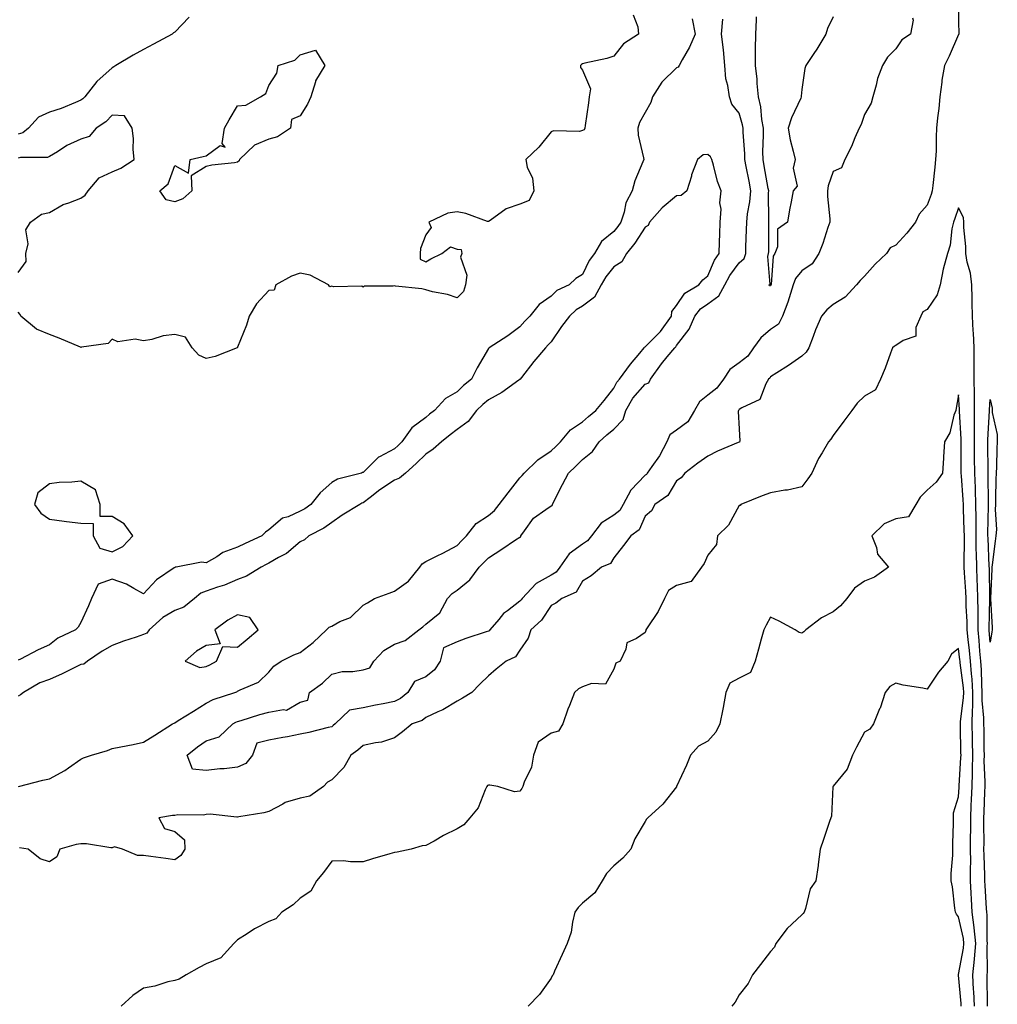
# Model space of a CAD drawing. Units: inches. Extents: x 894563 to 897203, y 7287338 to 7289978.
# Drawn here: x 894729 to 895040, y 7288232 to 7288547 of the extents above; entities that cross this region are included whole.
import ezdxf

# ---------------------------------------------------------------- set-up
doc = ezdxf.new("R2010")
doc.units = ezdxf.units.IN
doc.header["$MEASUREMENT"] = 0
doc.layers.add('Contour_89457287', color=7, linetype='Continuous', true_color=0x4451ee)

msp = doc.modelspace()

# ---------------------------------------------------------------- linework, layer by layer
at = {"layer": 'Contour_89457287'}
for points in [[(895028, 7288551.87, 3311), (895028.05, 7288545.99, 3311), (895028.08, 7288541.95, 3311), (895028.08, 7288541.92, 3311), (895028.08, 7288541.89, 3311), (895028.05, 7288541.84, 3311), (895025.04, 7288534.93, 3311), (895023.48, 7288531.92, 3311), (895022.73, 7288527.23, 3311), (895022.7, 7288526.57, 3311), (895022.08, 7288521.92, 3311), (895021.75, 7288518.22, 3311), (895021.35, 7288515.22, 3311), (895021.03, 7288511.92, 3311), (895020.82, 7288509.16, 3311), (895020.82, 7288504.69, 3311), (895020.63, 7288501.92, 3311), (895020.43, 7288499.54, 3311), (895019.8, 7288493.68, 3311), (895019.65, 7288491.92, 3311), (895019.23, 7288490.74, 3311), (895018.05, 7288487.4, 3311), (895015.49, 7288484.48, 3311), (895014.28, 7288481.92, 3311), (895011.56, 7288478.41, 3311), (895008.05, 7288474.62, 3311), (895006.23, 7288473.74, 3311), (895005.02, 7288471.92, 3311), (895001.37, 7288468.6, 3311), (894998.05, 7288464.68, 3311), (894996.64, 7288463.33, 3311), (894995.41, 7288461.92, 3311), (894991.88, 7288458.08, 3311), (894988.05, 7288455.73, 3311), (894986.01, 7288453.95, 3311), (894984.28, 7288451.92, 3311), (894982.37, 7288447.59, 3311), (894981.66, 7288445.52, 3311), (894980.26, 7288441.92, 3311), (894979.44, 7288440.53, 3311), (894978.05, 7288439.16, 3311), (894973.75, 7288436.22, 3311), (894970.02, 7288433.89, 3311), (894968.05, 7288432.64, 3311), (894967.79, 7288432.17, 3311), (894967.43, 7288431.92, 3311), (894966.49, 7288430.36, 3311), (894964.6, 7288425.37, 3311), (894958.89, 7288422.76, 3311), (894958.05, 7288422.2, 3311), (894957.94, 7288422.03, 3311), (894957.78, 7288421.92, 3311), (894957.71, 7288421.58, 3311), (894958.05, 7288416.06, 3311), (894958.27, 7288412.14, 3311), (894958.19, 7288411.92, 3311), (894958.15, 7288411.82, 3311), (894958.05, 7288411.75, 3311), (894957.75, 7288411.63, 3311), (894951.11, 7288408.86, 3311), (894948.05, 7288407.3, 3311), (894944.89, 7288405.08, 3311), (894940.69, 7288401.92, 3311), (894939.56, 7288400.41, 3311), (894938.05, 7288399.44, 3311), (894935.24, 7288394.72, 3311), (894931.11, 7288391.92, 3311), (894930.04, 7288389.93, 3311), (894928.05, 7288388.15, 3311), (894926.18, 7288383.79, 3311), (894923.5, 7288381.92, 3311), (894921.11, 7288378.86, 3311), (894918.05, 7288374.89, 3311), (894916.94, 7288373.03, 3311), (894914.11, 7288371.92, 3311), (894910.77, 7288369.2, 3311), (894908.05, 7288367.5, 3311), (894906.07, 7288363.9, 3311), (894901.49, 7288361.92, 3311), (894899.51, 7288360.46, 3311), (894898.05, 7288359.68, 3311), (894894.94, 7288355.03, 3311), (894891.62, 7288351.92, 3311), (894890.68, 7288349.29, 3311), (894888.05, 7288345.4, 3311), (894886.69, 7288343.28, 3311), (894883.74, 7288341.92, 3311), (894880.57, 7288339.4, 3311), (894878.05, 7288337.27, 3311), (894875.36, 7288334.61, 3311), (894872.72, 7288331.92, 3311), (894869.83, 7288330.13, 3311), (894868.05, 7288329.13, 3311), (894863.5, 7288326.46, 3311), (894861.9, 7288325.78, 3311), (894858.05, 7288323.92, 3311), (894856.92, 7288323.04, 3311), (894853.77, 7288321.92, 3311), (894850.61, 7288319.36, 3311), (894848.05, 7288317.49, 3311), (894843.9, 7288316.07, 3311), (894842.05, 7288315.91, 3311), (894838.05, 7288315, 3311), (894836.43, 7288313.54, 3311), (894834.18, 7288311.92, 3311), (894831.95, 7288308.02, 3311), (894828.05, 7288304.11, 3311), (894826.68, 7288303.3, 3311), (894825.43, 7288301.92, 3311), (894821.07, 7288298.89, 3311), (894818.05, 7288298.24, 3311), (894813.17, 7288296.8, 3311), (894812.43, 7288296.3, 3311), (894808.05, 7288293.95, 3311), (894806.43, 7288293.54, 3311), (894798.4, 7288292.27, 3311), (894798.05, 7288292.19, 3311), (894797.81, 7288292.16, 3311), (894789.28, 7288293.15, 3311), (894788.05, 7288293.04, 3311), (894787.21, 7288292.76, 3311), (894779.02, 7288292.89, 3311), (894778.05, 7288292.7, 3311), (894777.3, 7288292.67, 3311), (894772.89, 7288291.92, 3311), (894774.72, 7288288.59, 3311), (894778.05, 7288287.55, 3311), (894781.1, 7288284.97, 3311), (894781.24, 7288281.92, 3311), (894779.98, 7288280, 3311), (894778.05, 7288278.59, 3311), (894775.15, 7288279.02, 3311), (894770.34, 7288279.63, 3311), (894768.05, 7288279.96, 3311), (894766.07, 7288279.95, 3311), (894761.31, 7288281.92, 3311), (894758.81, 7288282.68, 3311), (894758.05, 7288282.43, 3311), (894757.57, 7288282.4, 3311), (894749.84, 7288283.71, 3311), (894748.05, 7288283.64, 3311), (894746.52, 7288283.45, 3311), (894741.34, 7288281.92, 3311), (894740.42, 7288279.55, 3311), (894738.05, 7288277.92, 3311), (894735.05, 7288278.92, 3311), (894731.22, 7288281.92, 3311), (894728.49, 7288282.36, 3311)], [(894782.61, 7288547.36, 3308), (894778.05, 7288542.51, 3308), (894777.61, 7288542.36, 3308), (894777.19, 7288541.92, 3308), (894771.23, 7288538.75, 3308), (894768.05, 7288537.04, 3308), (894764.75, 7288535.22, 3308), (894759.22, 7288531.92, 3308), (894758.51, 7288531.46, 3308), (894758.05, 7288531.23, 3308), (894753.15, 7288526.82, 3308), (894749.31, 7288521.92, 3308), (894748.69, 7288521.28, 3308), (894748.05, 7288520.82, 3308), (894746.28, 7288520.14, 3308), (894741.74, 7288518.23, 3308), (894738.05, 7288517.04, 3308), (894734.52, 7288515.45, 3308), (894731.38, 7288511.92, 3308), (894729.55, 7288510.43, 3308), (894728.05, 7288510, 3308)], [(894942.99, 7288546.86, 3310), (894944.01, 7288541.92, 3310), (894942.18, 7288537.79, 3310), (894939.88, 7288533.75, 3310), (894938.91, 7288531.92, 3310), (894938.61, 7288531.36, 3310), (894938.05, 7288531.21, 3310), (894933.37, 7288526.6, 3310), (894930.34, 7288521.92, 3310), (894929.87, 7288520.1, 3310), (894928.05, 7288516.97, 3310), (894926.19, 7288513.79, 3310), (894925.71, 7288511.92, 3310), (894925.84, 7288509.71, 3310), (894927.55, 7288502.42, 3310), (894927.59, 7288501.92, 3310), (894927.34, 7288501.21, 3310), (894924.8, 7288495.17, 3310), (894923.86, 7288491.92, 3310), (894921.85, 7288488.12, 3310), (894921.33, 7288485.19, 3310), (894920.24, 7288481.92, 3310), (894919.35, 7288480.62, 3310), (894918.05, 7288479.02, 3310), (894914.14, 7288475.83, 3310), (894911.85, 7288471.92, 3310), (894910.21, 7288469.76, 3310), (894908.05, 7288465.22, 3310), (894905.96, 7288464.01, 3310), (894903.78, 7288461.92, 3310), (894899.84, 7288460.12, 3310), (894898.05, 7288458.34, 3310), (894894.28, 7288455.69, 3310), (894891.21, 7288451.92, 3310), (894889.62, 7288450.35, 3310), (894888.05, 7288448.59, 3310), (894884.24, 7288445.73, 3310), (894878.31, 7288441.92, 3310), (894878.17, 7288441.8, 3310), (894878.05, 7288441.64, 3310), (894874.51, 7288435.46, 3310), (894872.68, 7288431.92, 3310), (894870.13, 7288429.84, 3310), (894868.05, 7288427.86, 3310), (894864.31, 7288425.66, 3310), (894860.89, 7288421.92, 3310), (894859.3, 7288420.67, 3310), (894858.05, 7288419.7, 3310), (894853.61, 7288416.36, 3310), (894850.47, 7288411.92, 3310), (894849.26, 7288410.71, 3310), (894848.05, 7288409.63, 3310), (894843.26, 7288407.13, 3310), (894842.95, 7288407.02, 3310), (894838.05, 7288402.13, 3310), (894837.9, 7288402.08, 3310), (894837.55, 7288401.92, 3310), (894829.94, 7288400.03, 3310), (894828.05, 7288398.95, 3310), (894824.33, 7288395.64, 3310), (894821.35, 7288391.92, 3310), (894819.45, 7288390.52, 3310), (894818.05, 7288389.73, 3310), (894814.14, 7288388.01, 3310), (894812.41, 7288387.55, 3310), (894808.05, 7288383.8, 3310), (894806.9, 7288383.07, 3310), (894805.74, 7288381.92, 3310), (894800.48, 7288379.49, 3310), (894798.05, 7288378.27, 3310), (894793.38, 7288376.59, 3310), (894791.37, 7288375.23, 3310), (894788.05, 7288373.33, 3310), (894786.49, 7288373.48, 3310), (894778.41, 7288371.92, 3310), (894778.08, 7288371.89, 3310), (894778.05, 7288371.86, 3310), (894777.83, 7288371.71, 3310), (894772.15, 7288367.82, 3310), (894768.05, 7288363.41, 3310), (894764.91, 7288365.06, 3310), (894762.61, 7288366.48, 3310), (894758.05, 7288368.08, 3310), (894753.52, 7288366.45, 3310), (894751.41, 7288361.92, 3310), (894750.44, 7288359.53, 3310), (894748.05, 7288354.3, 3310), (894747.2, 7288352.77, 3310), (894746.33, 7288351.92, 3310), (894740.68, 7288349.29, 3310), (894738.05, 7288347.11, 3310), (894734.42, 7288345.54, 3310), (894728.74, 7288342.61, 3310), (894728.05, 7288342.27, 3310)], [(895013.28, 7288547.15, 3310), (895013.55, 7288546.41, 3310), (895012.69, 7288541.92, 3310), (895009.88, 7288540.09, 3310), (895008.05, 7288537.29, 3310), (895005.36, 7288534.61, 3310), (895003.78, 7288531.92, 3310), (895002.21, 7288527.76, 3310), (895001.77, 7288525.64, 3310), (895000.67, 7288521.92, 3310), (895000.11, 7288519.86, 3310), (894998.05, 7288516.25, 3310), (894996.91, 7288513.06, 3310), (894996.33, 7288511.92, 3310), (894994.94, 7288508.81, 3310), (894993.84, 7288506.14, 3310), (894991.73, 7288501.92, 3310), (894990.71, 7288499.25, 3310), (894988.05, 7288498.14, 3310), (894986.38, 7288493.58, 3310), (894986.19, 7288491.92, 3310), (894986.25, 7288490.11, 3310), (894986.91, 7288483.05, 3310), (894986.95, 7288481.92, 3310), (894986.34, 7288480.21, 3310), (894984.77, 7288475.2, 3310), (894983.4, 7288471.92, 3310), (894981.29, 7288468.69, 3310), (894978.05, 7288466.41, 3310), (894975.96, 7288464.01, 3310), (894975.25, 7288461.92, 3310), (894973.93, 7288457.8, 3310), (894973.57, 7288456.39, 3310), (894971.81, 7288451.92, 3310), (894970.53, 7288449.44, 3310), (894968.05, 7288447.68, 3310), (894964.91, 7288445.05, 3310), (894962.62, 7288441.92, 3310), (894960.78, 7288439.2, 3310), (894958.05, 7288437.04, 3310), (894955.03, 7288434.95, 3310), (894953.04, 7288431.92, 3310), (894950.94, 7288429.03, 3310), (894948.05, 7288426.76, 3310), (894945.34, 7288424.63, 3310), (894943.78, 7288421.92, 3310), (894941.69, 7288418.29, 3310), (894938.05, 7288415.66, 3310), (894935.9, 7288414.07, 3310), (894934.95, 7288411.92, 3310), (894932.58, 7288407.39, 3310), (894930.17, 7288404.04, 3310), (894928.73, 7288401.92, 3310), (894928.45, 7288401.52, 3310), (894928.05, 7288401.22, 3310), (894923.46, 7288396.52, 3310), (894921.07, 7288391.92, 3310), (894919.95, 7288390.03, 3310), (894918.05, 7288388.52, 3310), (894913.97, 7288386, 3310), (894910.92, 7288381.92, 3310), (894909.7, 7288380.27, 3310), (894908.05, 7288379.3, 3310), (894903.78, 7288376.2, 3310), (894900.79, 7288371.92, 3310), (894899.66, 7288370.31, 3310), (894898.05, 7288369.31, 3310), (894893.23, 7288366.73, 3310), (894888.81, 7288361.92, 3310), (894888.49, 7288361.48, 3310), (894888.05, 7288361.06, 3310), (894884.13, 7288357.99, 3310), (894882.88, 7288357.09, 3310), (894881.36, 7288355.23, 3310), (894878.54, 7288351.92, 3310), (894878.33, 7288351.65, 3310), (894878.05, 7288351.47, 3310), (894877.36, 7288351.24, 3310), (894870.85, 7288349.13, 3310), (894868.05, 7288348.07, 3310), (894863.75, 7288346.23, 3310), (894862.64, 7288341.92, 3310), (894860.84, 7288339.13, 3310), (894858.05, 7288336.97, 3310), (894854.48, 7288335.48, 3310), (894852.35, 7288331.92, 3310), (894850, 7288329.98, 3310), (894848.05, 7288329.04, 3310), (894844.46, 7288328.33, 3310), (894842.07, 7288327.9, 3310), (894838.05, 7288327.07, 3310), (894833.7, 7288326.28, 3310), (894829.14, 7288321.92, 3310), (894828.57, 7288321.4, 3310), (894828.05, 7288321.01, 3310), (894826.88, 7288320.75, 3310), (894820.77, 7288319.2, 3310), (894818.05, 7288318.63, 3310), (894813.98, 7288317.85, 3310), (894812.42, 7288317.55, 3310), (894808.05, 7288316.71, 3310), (894804.21, 7288315.76, 3310), (894802.81, 7288311.92, 3310), (894800.65, 7288309.32, 3310), (894798.05, 7288308.12, 3310), (894793.78, 7288307.64, 3310), (894792.37, 7288307.59, 3310), (894788.05, 7288307.03, 3310), (894783.64, 7288307.51, 3310), (894781.92, 7288311.92, 3310), (894785.3, 7288314.66, 3310), (894788.05, 7288316.53, 3310), (894792.2, 7288317.78, 3310), (894796.52, 7288321.92, 3310), (894797.49, 7288322.48, 3310), (894798.05, 7288322.7, 3310), (894799.14, 7288323.01, 3310), (894805.09, 7288324.88, 3310), (894808.05, 7288325.63, 3310), (894812.66, 7288326.53, 3310), (894813.65, 7288326.32, 3310), (894818.05, 7288328.85, 3310), (894820.46, 7288329.52, 3310), (894820.93, 7288331.92, 3310), (894825.07, 7288334.91, 3310), (894828.05, 7288337.79, 3310), (894831.38, 7288338.59, 3310), (894834.79, 7288338.66, 3310), (894838.05, 7288339.21, 3310), (894840.21, 7288339.76, 3310), (894841.48, 7288341.92, 3310), (894844.64, 7288345.33, 3310), (894848.05, 7288347.39, 3310), (894851.47, 7288348.5, 3310), (894855.87, 7288351.92, 3310), (894857.08, 7288352.9, 3310), (894858.05, 7288353.68, 3310), (894862.58, 7288357.4, 3310), (894865.01, 7288361.92, 3310), (894866.48, 7288363.48, 3310), (894868.05, 7288364.6, 3310), (894872.08, 7288367.89, 3310), (894875.13, 7288371.92, 3310), (894876.61, 7288373.36, 3310), (894878.05, 7288374.87, 3310), (894882.33, 7288377.63, 3310), (894886.73, 7288380.6, 3310), (894888.05, 7288381.48, 3310), (894888.37, 7288381.6, 3310), (894888.41, 7288381.92, 3310), (894889.6, 7288383.46, 3310), (894892.43, 7288387.54, 3310), (894896.39, 7288390.26, 3310), (894898.05, 7288391.52, 3310), (894898.39, 7288391.58, 3310), (894898.48, 7288391.92, 3310), (894898.93, 7288392.81, 3310), (894901.73, 7288398.24, 3310), (894903.57, 7288401.92, 3310), (894905.88, 7288404.1, 3310), (894908.05, 7288406.3, 3310), (894911.21, 7288408.76, 3310), (894913.38, 7288411.92, 3310), (894915.86, 7288414.11, 3310), (894918.05, 7288415.93, 3310), (894920.98, 7288418.99, 3310), (894921.83, 7288421.92, 3310), (894924.11, 7288425.86, 3310), (894928.05, 7288430.23, 3310), (894929.27, 7288430.7, 3310), (894929.7, 7288431.92, 3310), (894933.24, 7288436.72, 3310), (894935.09, 7288438.96, 3310), (894937.51, 7288441.92, 3310), (894937.78, 7288442.19, 3310), (894938.05, 7288442.58, 3310), (894942.13, 7288447.84, 3310), (894943.86, 7288451.92, 3310), (894945.67, 7288454.3, 3310), (894948.05, 7288455.93, 3310), (894951.51, 7288458.45, 3310), (894953.48, 7288461.92, 3310), (894955.02, 7288464.95, 3310), (894958.05, 7288468.99, 3310), (894959.63, 7288470.34, 3310), (894960.17, 7288471.92, 3310), (894960.21, 7288474.08, 3310), (894960.41, 7288479.56, 3310), (894960.45, 7288481.92, 3310), (894960.72, 7288484.59, 3310), (894961.48, 7288488.49, 3310), (894961.75, 7288491.92, 3310), (894961.18, 7288495.05, 3310), (894960.3, 7288499.67, 3310), (894959.88, 7288501.92, 3310), (894959.85, 7288503.72, 3310), (894959.31, 7288510.66, 3310), (894959.29, 7288511.92, 3310), (894959.1, 7288512.97, 3310), (894958.05, 7288516.74, 3310), (894955.73, 7288519.6, 3310), (894954.92, 7288521.92, 3310), (894954.46, 7288525.51, 3310), (894953.83, 7288527.7, 3310), (894953.45, 7288531.92, 3310), (894953.05, 7288536.91, 3310), (894953.06, 7288536.93, 3310), (894952.45, 7288541.92, 3310), (894952.8, 7288546.67, 3310)], [(894924.26, 7288548.13, 3309), (894925.67, 7288544.3, 3309), (894925.95, 7288541.92, 3309), (894921.17, 7288538.8, 3309), (894918.05, 7288534.94, 3309), (894915.82, 7288534.16, 3309), (894908.84, 7288532.71, 3309), (894908.05, 7288532.49, 3309), (894907.73, 7288532.24, 3309), (894907.46, 7288531.92, 3309), (894907.46, 7288531.33, 3309), (894908.05, 7288530.4, 3309), (894910.64, 7288524.51, 3309), (894910.14, 7288521.92, 3309), (894909.92, 7288520.05, 3309), (894908.96, 7288512.83, 3309), (894908.85, 7288511.92, 3309), (894908.55, 7288511.42, 3309), (894908.05, 7288511.16, 3309), (894907.05, 7288510.92, 3309), (894898.85, 7288511.12, 3309), (894898.05, 7288510.76, 3309), (894894.12, 7288505.85, 3309), (894889.93, 7288501.92, 3309), (894890.45, 7288499.52, 3309), (894892.09, 7288495.96, 3309), (894892.56, 7288491.92, 3309), (894891.07, 7288488.9, 3309), (894888.05, 7288487.65, 3309), (894883.73, 7288486.24, 3309), (894878.64, 7288482.51, 3309), (894878.05, 7288482.14, 3309), (894877.75, 7288482.21, 3309), (894870.88, 7288484.75, 3309), (894868.05, 7288485.22, 3309), (894865.14, 7288484.83, 3309), (894859.09, 7288481.92, 3309), (894859.76, 7288480.21, 3309), (894858.05, 7288477.91, 3309), (894856.37, 7288473.6, 3309), (894856.3, 7288471.92, 3309), (894856.27, 7288470.13, 3309), (894858.05, 7288469.27, 3309), (894859.68, 7288470.29, 3309), (894863.14, 7288471.92, 3309), (894865.91, 7288474.06, 3309), (894868.05, 7288473.35, 3309), (894869.4, 7288473.27, 3309), (894869.58, 7288471.92, 3309), (894869.15, 7288470.83, 3309), (894871.13, 7288465.01, 3309), (894870.76, 7288461.92, 3309), (894870.09, 7288459.88, 3309), (894868.05, 7288457.78, 3309), (894865.01, 7288458.88, 3309), (894860.24, 7288459.73, 3309), (894858.05, 7288460.33, 3309), (894856.84, 7288460.71, 3309), (894848.44, 7288461.53, 3309), (894848.05, 7288461.62, 3309), (894847.62, 7288461.49, 3309), (894838.46, 7288461.51, 3309), (894838.05, 7288461.21, 3309), (894837.62, 7288461.49, 3309), (894828.64, 7288461.33, 3309), (894828.05, 7288461.5, 3309), (894827.49, 7288461.36, 3309), (894827.04, 7288461.92, 3309), (894821.22, 7288465.09, 3309), (894818.05, 7288465.68, 3309), (894815.26, 7288464.71, 3309), (894810.27, 7288461.92, 3309), (894809.74, 7288460.23, 3309), (894808.05, 7288460.2, 3309), (894804.09, 7288455.88, 3309), (894801.72, 7288451.92, 3309), (894800.83, 7288449.14, 3309), (894798.05, 7288442.06, 3309), (894797.96, 7288442.02, 3309), (894797.92, 7288441.92, 3309), (894790.87, 7288439.1, 3309), (894788.05, 7288438.42, 3309)], [(894988.05, 7288547.42, 3309), (894986.21, 7288543.76, 3309), (894985.71, 7288541.92, 3309), (894982.82, 7288537.15, 3309), (894981.85, 7288535.72, 3309), (894979.35, 7288531.92, 3309), (894978.98, 7288530.99, 3309), (894978.05, 7288524.27, 3309), (894977.85, 7288522.13, 3309), (894977.83, 7288521.92, 3309), (894977.68, 7288521.55, 3309), (894974.72, 7288515.25, 3309), (894973.63, 7288511.92, 3309), (894974.31, 7288508.18, 3309), (894975.31, 7288504.65, 3309), (894975.9, 7288501.92, 3309), (894975.29, 7288499.16, 3309), (894976.49, 7288493.48, 3309), (894975.23, 7288491.92, 3309), (894974.62, 7288488.49, 3309), (894974.12, 7288485.85, 3309), (894973.45, 7288481.92, 3309), (894970.23, 7288479.73, 3309), (894970.25, 7288474.13, 3309), (894969.44, 7288471.92, 3309), (894968.83, 7288471.15, 3309), (894968.2, 7288462.07, 3309), (894968.15, 7288461.92, 3309), (894968.13, 7288461.84, 3309), (894968.05, 7288461.69, 3309), (894967.72, 7288461.6, 3309), (894967.6, 7288461.92, 3309), (894967.87, 7288462.1, 3309), (894967.14, 7288471.01, 3309), (894967.44, 7288471.92, 3309), (894967.46, 7288472.52, 3309), (894967.46, 7288481.33, 3309), (894967.48, 7288481.92, 3309), (894967.53, 7288482.44, 3309), (894967.4, 7288491.27, 3309), (894967.45, 7288491.92, 3309), (894967.31, 7288492.65, 3309), (894966.04, 7288499.91, 3309), (894965.66, 7288501.92, 3309), (894965.62, 7288504.35, 3309), (894965.83, 7288509.7, 3309), (894965.78, 7288511.92, 3309), (894965.31, 7288514.66, 3309), (894964.9, 7288518.77, 3309), (894964.24, 7288521.92, 3309), (894963.78, 7288526.19, 3309), (894963.74, 7288527.6, 3309), (894963.2, 7288531.92, 3309), (894963.27, 7288536.7, 3309), (894963.25, 7288537.13, 3309), (894963.32, 7288541.92, 3309), (894963.52, 7288546.45, 3309), (894963.55, 7288547.42, 3309)], [(894728.05, 7288465.89, 3309), (894730.61, 7288469.36, 3309), (894730.52, 7288471.92, 3309), (894731.2, 7288475.07, 3309), (894730.49, 7288479.48, 3309), (894732.03, 7288481.92, 3309), (894735.51, 7288484.46, 3309), (894738.05, 7288485.01, 3309), (894742.36, 7288487.61, 3309), (894744.22, 7288488.09, 3309), (894748.05, 7288489.59, 3309), (894749.41, 7288490.55, 3309), (894750.38, 7288491.92, 3309), (894753.83, 7288496.14, 3309), (894758.05, 7288498.01, 3309), (894760.82, 7288499.15, 3309), (894765.05, 7288501.92, 3309), (894764.71, 7288505.26, 3309), (894764.81, 7288508.68, 3309), (894764.38, 7288511.92, 3309), (894761.97, 7288515.84, 3309), (894758.05, 7288516.11, 3309), (894756.01, 7288513.96, 3309), (894752.96, 7288511.92, 3309), (894750.73, 7288509.23, 3309), (894748.05, 7288508.47, 3309), (894743.6, 7288506.36, 3309), (894740.55, 7288504.43, 3309), (894738.05, 7288502.95, 3309), (894737.44, 7288502.53, 3309), (894728.74, 7288502.6, 3309), (894728.05, 7288502.41, 3309)], [(894728.12, 7288301.99, 3311), (894735.96, 7288304.01, 3311), (894738.05, 7288304.44, 3311), (894742.89, 7288307.08, 3311), (894744.06, 7288307.94, 3311), (894748.05, 7288310.7, 3311), (894748.91, 7288311.06, 3311), (894751.42, 7288311.92, 3311), (894756.56, 7288313.41, 3311), (894758.05, 7288314.06, 3311), (894760.78, 7288314.64, 3311), (894764.68, 7288315.3, 3311), (894768.05, 7288316.12, 3311), (894771.61, 7288318.36, 3311), (894777.32, 7288321.92, 3311), (894777.77, 7288322.2, 3311), (894778.05, 7288322.31, 3311), (894779.09, 7288322.96, 3311), (894783.99, 7288325.98, 3311), (894788.05, 7288328.57, 3311), (894790.26, 7288329.7, 3311), (894797.12, 7288331.92, 3311), (894797.79, 7288332.17, 3311), (894798.05, 7288332.31, 3311), (894798.91, 7288332.78, 3311), (894804.71, 7288335.26, 3311), (894808.05, 7288338.45, 3311), (894809.64, 7288340.34, 3311), (894811.89, 7288341.92, 3311), (894815.98, 7288343.99, 3311), (894818.05, 7288344.73, 3311), (894822.11, 7288347.87, 3311), (894826.37, 7288351.92, 3311), (894827.24, 7288352.73, 3311), (894828.05, 7288353.13, 3311), (894830.67, 7288354.54, 3311), (894834.07, 7288355.89, 3311), (894838.05, 7288359.8, 3311), (894839.44, 7288360.53, 3311), (894841.76, 7288361.92, 3311), (894846.35, 7288363.62, 3311), (894848.05, 7288364.24, 3311), (894852.53, 7288367.44, 3311), (894856.16, 7288371.92, 3311), (894856.96, 7288373.01, 3311), (894858.05, 7288373.76, 3311), (894861.67, 7288375.54, 3311), (894863.55, 7288376.42, 3311), (894868.05, 7288378.86, 3311), (894869.6, 7288380.37, 3311), (894871.08, 7288381.92, 3311), (894874.14, 7288385.84, 3311), (894878.05, 7288388.36, 3311), (894880.03, 7288389.94, 3311), (894881.5, 7288391.92, 3311), (894884.3, 7288395.67, 3311), (894888.05, 7288400.45, 3311), (894888.84, 7288401.13, 3311), (894889.43, 7288401.92, 3311), (894893.84, 7288406.13, 3311), (894898.05, 7288408.97, 3311), (894899.57, 7288410.41, 3311), (894901.06, 7288411.92, 3311), (894904.26, 7288415.71, 3311), (894908.05, 7288418.29, 3311), (894909.98, 7288419.99, 3311), (894912.32, 7288421.92, 3311), (894914.94, 7288425.03, 3311), (894918.05, 7288429.05, 3311), (894919, 7288430.97, 3311), (894919.83, 7288431.92, 3311), (894923.35, 7288436.62, 3311), (894926.34, 7288440.21, 3311), (894927.75, 7288441.92, 3311), (894927.87, 7288442.11, 3311), (894928.05, 7288442.14, 3311), (894932.89, 7288447.08, 3311), (894936.44, 7288451.92, 3311), (894936.54, 7288453.42, 3311), (894938.05, 7288455.41, 3311), (894940.65, 7288459.32, 3311), (894945.21, 7288461.92, 3311), (894946.39, 7288463.58, 3311), (894948.05, 7288464.82, 3311), (894950.18, 7288469.79, 3311), (894951.68, 7288471.92, 3311), (894951.81, 7288475.69, 3311), (894951.88, 7288478.09, 3311), (894952.02, 7288481.92, 3311), (894952.28, 7288486.15, 3311), (894951.88, 7288488.09, 3311), (894952.3, 7288491.92, 3311), (894951.07, 7288494.94, 3311), (894949.88, 7288500.09, 3311), (894949.3, 7288501.92, 3311), (894948.9, 7288502.78, 3311), (894948.05, 7288503.57, 3311), (894946.56, 7288503.41, 3311), (894944.78, 7288501.92, 3311), (894942.88, 7288497.09, 3311), (894942.79, 7288496.66, 3311), (894941.37, 7288491.92, 3311), (894939.48, 7288490.49, 3311), (894938.05, 7288490.4, 3311), (894933.42, 7288486.56, 3311), (894929.41, 7288481.92, 3311), (894929.03, 7288480.94, 3311), (894928.05, 7288480.31, 3311), (894924.71, 7288475.26, 3311), (894922.05, 7288471.92, 3311), (894920.64, 7288469.33, 3311), (894918.05, 7288467.73, 3311), (894915.47, 7288464.5, 3311), (894914.06, 7288461.92, 3311), (894911.92, 7288458.05, 3311), (894908.05, 7288455.13, 3311), (894906, 7288453.96, 3311), (894903.95, 7288451.92, 3311), (894901.32, 7288448.65, 3311), (894898.05, 7288443.81, 3311), (894897.1, 7288442.87, 3311), (894896.24, 7288441.92, 3311), (894892.51, 7288437.46, 3311), (894888.55, 7288432.42, 3311), (894888.15, 7288431.92, 3311), (894888.12, 7288431.85, 3311), (894888.05, 7288431.81, 3311), (894887.71, 7288431.58, 3311), (894882.31, 7288427.66, 3311), (894878.05, 7288425.28, 3311), (894876.22, 7288423.76, 3311), (894874.29, 7288421.92, 3311), (894871.57, 7288418.39, 3311), (894868.05, 7288415.79, 3311), (894865.88, 7288414.09, 3311), (894863.05, 7288411.92, 3311), (894860.38, 7288409.59, 3311), (894858.05, 7288408, 3311), (894855.01, 7288404.96, 3311), (894851.59, 7288401.92, 3311), (894849.71, 7288400.26, 3311), (894848.05, 7288399.62, 3311), (894843.4, 7288396.57, 3311), (894840.3, 7288394.18, 3311), (894838.05, 7288392.48, 3311), (894837.65, 7288392.32, 3311), (894837.04, 7288391.92, 3311), (894831.44, 7288388.53, 3311), (894828.05, 7288386.13, 3311), (894825.58, 7288384.39, 3311), (894820.8, 7288381.92, 3311), (894819.33, 7288380.64, 3311), (894818.05, 7288379.96, 3311), (894813.67, 7288376.3, 3311), (894811.12, 7288374.99, 3311), (894808.05, 7288373.19, 3311), (894807.19, 7288372.78, 3311), (894805.53, 7288371.92, 3311), (894800.89, 7288369.08, 3311), (894798.05, 7288367.98, 3311), (894793.81, 7288366.16, 3311), (894791.68, 7288365.54, 3311), (894788.05, 7288364.26, 3311), (894786.31, 7288363.67, 3311), (894784.25, 7288361.92, 3311), (894780.86, 7288359.11, 3311), (894778.05, 7288358.1, 3311), (894774.14, 7288355.84, 3311), (894769.85, 7288351.92, 3311), (894769.11, 7288350.86, 3311), (894768.05, 7288350.4, 3311), (894765.73, 7288349.6, 3311), (894761.61, 7288348.36, 3311), (894758.05, 7288346.97, 3311), (894754.85, 7288345.12, 3311), (894750.16, 7288341.92, 3311), (894748.95, 7288341.02, 3311), (894748.05, 7288340.82, 3311), (894745.95, 7288339.81, 3311), (894742.07, 7288337.9, 3311), (894738.05, 7288336.13, 3311), (894734.95, 7288335.02, 3311), (894729.71, 7288331.92, 3311), (894728.83, 7288331.14, 3311), (894728.05, 7288330.82, 3311)], [(895037.28, 7288231.92, 3312), (895037.24, 7288232.73, 3312), (895037.17, 7288241.04, 3312), (895037.13, 7288241.92, 3312), (895037.21, 7288242.76, 3312), (895037.16, 7288251.03, 3312), (895037.23, 7288251.92, 3312), (895037.14, 7288252.83, 3312), (895037.13, 7288261, 3312), (895037.01, 7288261.92, 3312), (895036.96, 7288263.01, 3312), (895036.49, 7288270.36, 3312), (895036.41, 7288271.92, 3312), (895036.39, 7288273.57, 3312), (895036.15, 7288280.02, 3312), (895036.13, 7288281.92, 3312), (895036.14, 7288283.83, 3312), (895036.13, 7288290, 3312), (895036.13, 7288291.92, 3312), (895036.22, 7288293.76, 3312), (895036.43, 7288300.3, 3312), (895036.5, 7288301.92, 3312), (895036.52, 7288303.45, 3312), (895036.23, 7288310.1, 3312), (895036.25, 7288311.92, 3312), (895036.22, 7288313.75, 3312), (895036.14, 7288320.01, 3312), (895036.11, 7288321.92, 3312), (895036.13, 7288323.83, 3312), (895035.56, 7288329.43, 3312), (895035.59, 7288331.92, 3312), (895035.41, 7288334.56, 3312), (895035.34, 7288339.21, 3312), (895035.13, 7288341.92, 3312), (895034.84, 7288345.12, 3312), (895034.62, 7288348.49, 3312), (895034.3, 7288351.92, 3312), (895034.22, 7288355.75, 3312), (895034.28, 7288358.15, 3312), (895034.2, 7288361.92, 3312), (895034.02, 7288365.94, 3312), (895033.99, 7288367.87, 3312), (895033.8, 7288371.92, 3312), (895033.75, 7288376.23, 3312), (895033.68, 7288377.55, 3312), (895033.63, 7288381.92, 3312), (895033.59, 7288386.38, 3312), (895033.61, 7288387.49, 3312), (895033.57, 7288391.92, 3312), (895033.38, 7288396.59, 3312), (895033.38, 7288397.25, 3312), (895033.18, 7288401.92, 3312), (895033.15, 7288406.82, 3312), (895033.15, 7288407.02, 3312), (895033.12, 7288411.92, 3312), (895033.12, 7288416.85, 3312), (895033.13, 7288417, 3312), (895033.13, 7288421.92, 3312), (895033.08, 7288426.89, 3312), (895033.08, 7288426.95, 3312), (895033.03, 7288431.92, 3312), (895033.01, 7288436.88, 3312), (895033.01, 7288436.97, 3312), (895032.98, 7288441.92, 3312), (895032.76, 7288446.64, 3312), (895032.71, 7288447.26, 3312), (895032.47, 7288451.92, 3312), (895032.38, 7288456.25, 3312), (895032.32, 7288457.65, 3312), (895032.21, 7288461.92, 3312), (895031.84, 7288465.71, 3312), (895030.77, 7288469.21, 3312), (895030.37, 7288471.92, 3312), (895030.32, 7288474.19, 3312), (895029.74, 7288480.23, 3312), (895029.7, 7288481.92, 3312), (895029.58, 7288483.45, 3312), (895028.05, 7288486.49, 3312), (895026.84, 7288483.13, 3312), (895026.41, 7288481.92, 3312), (895025.92, 7288479.79, 3312), (895025.32, 7288474.65, 3312), (895024.47, 7288471.92, 3312), (895023.07, 7288466.94, 3312), (895023.06, 7288466.91, 3312), (895022.18, 7288461.92, 3312), (895021.24, 7288458.73, 3312), (895018.05, 7288454.08, 3312), (895016.59, 7288453.38, 3312), (895016.01, 7288451.92, 3312), (895014.43, 7288448.31, 3312), (895014.38, 7288445.59, 3312), (895010.3, 7288444.17, 3312), (895008.05, 7288442.66, 3312), (895007.54, 7288442.43, 3312), (895006.95, 7288441.92, 3312), (895006.26, 7288440.13, 3312), (895004.61, 7288435.36, 3312), (895003.09, 7288431.92, 3312), (895001.48, 7288428.49, 3312), (894998.05, 7288426.49, 3312), (894995.7, 7288424.26, 3312), (894993.98, 7288421.92, 3312), (894991.46, 7288418.51, 3312), (894988.05, 7288413.9, 3312), (894987.22, 7288412.75, 3312), (894986.54, 7288411.92, 3312), (894984.5, 7288408.37, 3312), (894983.39, 7288406.59, 3312), (894981.25, 7288401.92, 3312), (894979.89, 7288400.08, 3312), (894978.05, 7288397.49, 3312), (894973.49, 7288396.48, 3312), (894972.55, 7288396.42, 3312), (894968.05, 7288395.66, 3312), (894965.34, 7288394.63, 3312), (894958.57, 7288391.92, 3312), (894958.35, 7288391.62, 3312), (894958.05, 7288391.59, 3312), (894954.61, 7288385.36, 3312), (894951.17, 7288381.92, 3312), (894950.79, 7288379.18, 3312), (894948.05, 7288375.75, 3312), (894946.88, 7288373.09, 3312), (894946, 7288371.92, 3312), (894942.67, 7288367.3, 3312), (894938.05, 7288366.11, 3312), (894935.54, 7288364.43, 3312), (894934.19, 7288361.92, 3312), (894932.16, 7288357.82, 3312), (894928.64, 7288352.52, 3312), (894928.27, 7288351.92, 3312), (894928.24, 7288351.73, 3312), (894928.05, 7288351.07, 3312), (894925.27, 7288349.15, 3312), (894922.19, 7288347.78, 3312), (894921.9, 7288345.77, 3312), (894920.05, 7288341.92, 3312), (894918.66, 7288341.31, 3312), (894918.05, 7288339.34, 3312), (894915.39, 7288334.59, 3312), (894910.97, 7288334.84, 3312), (894908.05, 7288333.78, 3312), (894906.81, 7288333.16, 3312), (894905.46, 7288331.92, 3312), (894903.88, 7288327.74, 3312), (894903.39, 7288326.58, 3312), (894901.83, 7288321.92, 3312), (894900.38, 7288319.59, 3312), (894898.05, 7288318.97, 3312), (894893.92, 7288316.05, 3312), (894892.48, 7288311.92, 3312), (894891.84, 7288308.13, 3312), (894889.5, 7288303.37, 3312), (894889.07, 7288301.92, 3312), (894888.67, 7288301.3, 3312), (894888.05, 7288300.46, 3312), (894886.42, 7288300.29, 3312), (894881.1, 7288301.92, 3312), (894878.49, 7288302.36, 3312), (894878.05, 7288302.34, 3312), (894877.74, 7288302.23, 3312), (894877.53, 7288301.92, 3312), (894876.99, 7288300.86, 3312), (894874.79, 7288295.18, 3312), (894872.09, 7288291.92, 3312), (894870.22, 7288289.75, 3312), (894868.05, 7288288.46, 3312), (894863.67, 7288286.3, 3312), (894860.69, 7288284.56, 3312), (894858.05, 7288283.09, 3312), (894856.95, 7288283.01, 3312), (894853.4, 7288281.92, 3312), (894848.95, 7288281.02, 3312), (894848.05, 7288280.94, 3312), (894846.65, 7288280.51, 3312), (894841.05, 7288278.92, 3312), (894838.05, 7288277.94, 3312), (894834.03, 7288277.91, 3312), (894831.77, 7288278.2, 3312), (894828.05, 7288278.16, 3312), (894825.41, 7288274.56, 3312), (894823.21, 7288271.92, 3312), (894821.38, 7288268.6, 3312), (894818.05, 7288266.31, 3312), (894815.78, 7288264.2, 3312), (894812.16, 7288261.92, 3312), (894810.23, 7288259.73, 3312), (894808.05, 7288258.86, 3312), (894803.43, 7288256.54, 3312), (894801.13, 7288255, 3312), (894798.05, 7288253.06, 3312), (894797.48, 7288252.49, 3312), (894796.81, 7288251.92, 3312), (894792.7, 7288247.27, 3312), (894788.05, 7288245.36, 3312), (894785.74, 7288244.22, 3312), (894781.6, 7288241.92, 3312), (894779.43, 7288240.53, 3312), (894778.05, 7288240.12, 3312), (894775.74, 7288239.61, 3312), (894771.65, 7288238.32, 3312), (894768.05, 7288237.68, 3312), (894764.65, 7288235.32, 3312), (894760.93, 7288231.92, 3312)], [(894788.05, 7288438.42, 3309), (894785.68, 7288439.55, 3309), (894783.59, 7288441.92, 3309), (894781.42, 7288445.29, 3309), (894778.05, 7288446.08, 3309), (894774.32, 7288445.65, 3309), (894770.71, 7288444.58, 3309), (894768.05, 7288444.15, 3309), (894765.32, 7288444.64, 3309), (894759.88, 7288443.75, 3309), (894758.05, 7288444.61, 3309), (894756.7, 7288443.28, 3309), (894748.22, 7288442.09, 3309), (894748.05, 7288442.03, 3309), (894747.88, 7288442.1, 3309), (894741.13, 7288445, 3309), (894738.05, 7288446.15, 3309), (894733.91, 7288447.78, 3309), (894728.88, 7288451.92, 3309), (894728.69, 7288452.55, 3309), (894728.05, 7288453.25, 3309)], [(895033.07, 7288231.92, 3313), (895032.85, 7288236.72, 3313), (895032.81, 7288237.15, 3313), (895032.58, 7288241.92, 3313), (895033.08, 7288246.89, 3313), (895033.08, 7288246.95, 3313), (895033.49, 7288251.92, 3313), (895032.99, 7288256.86, 3313), (895032.96, 7288257.01, 3313), (895032.34, 7288261.92, 3313), (895032.14, 7288266, 3313), (895032.07, 7288267.91, 3313), (895031.87, 7288271.92, 3313), (895031.83, 7288275.71, 3313), (895031.89, 7288278.08, 3313), (895031.85, 7288281.92, 3313), (895031.86, 7288285.74, 3313), (895031.88, 7288288.09, 3313), (895031.89, 7288291.92, 3313), (895032.08, 7288295.94, 3313), (895032.19, 7288297.79, 3313), (895032.37, 7288301.92, 3313), (895032.41, 7288306.29, 3313), (895032.49, 7288307.49, 3313), (895032.52, 7288311.92, 3313), (895032.46, 7288316.33, 3313), (895032.44, 7288317.53, 3313), (895032.38, 7288321.92, 3313), (895032.44, 7288326.3, 3313), (895032.57, 7288327.4, 3313), (895032.62, 7288331.92, 3313), (895032.33, 7288336.2, 3313), (895032.13, 7288337.85, 3313), (895031.82, 7288341.92, 3313), (895031.51, 7288345.38, 3313), (895031.1, 7288348.87, 3313), (895030.81, 7288351.92, 3313), (895030.76, 7288354.63, 3313), (895030.45, 7288359.52, 3313), (895030.41, 7288361.92, 3313), (895030.31, 7288364.18, 3313), (895029.86, 7288370.1, 3313), (895029.78, 7288371.92, 3313), (895029.76, 7288373.63, 3313), (895029.89, 7288380.08, 3313), (895029.86, 7288381.92, 3313), (895029.85, 7288383.72, 3313), (895029.6, 7288390.38, 3313), (895029.58, 7288391.92, 3313), (895029.52, 7288393.39, 3313), (895028.91, 7288401.05, 3313), (895028.88, 7288401.92, 3313), (895028.87, 7288402.74, 3313), (895028.85, 7288411.12, 3313), (895028.84, 7288411.92, 3313), (895028.84, 7288412.71, 3313), (895028.35, 7288421.63, 3313), (895028.35, 7288421.92, 3313), (895028.34, 7288422.21, 3313), (895028.05, 7288426.87, 3313), (895027.3, 7288422.67, 3313), (895027.11, 7288421.92, 3313), (895026.55, 7288420.42, 3313), (895025.23, 7288414.74, 3313), (895023.58, 7288411.92, 3313), (895023.26, 7288407.13, 3313), (895023.26, 7288406.71, 3313), (895022.91, 7288401.92, 3313), (895020.9, 7288399.07, 3313), (895018.05, 7288396.5, 3313), (895015.73, 7288394.24, 3313), (895014.42, 7288391.92, 3313), (895012.04, 7288387.94, 3313), (895008.05, 7288387.38, 3313), (895004.27, 7288385.7, 3313), (895000.31, 7288381.92, 3313), (895001.79, 7288378.18, 3313), (895002.18, 7288376.05, 3313), (895005.65, 7288371.92, 3313), (895001.24, 7288368.74, 3313), (894998.05, 7288367.43, 3313), (894994.78, 7288365.19, 3313), (894992.37, 7288361.92, 3313), (894990.37, 7288359.6, 3313), (894988.05, 7288357.71, 3313), (894984.26, 7288355.71, 3313), (894979.35, 7288351.92, 3313), (894978.66, 7288351.31, 3313), (894978.05, 7288350.87, 3313), (894977.19, 7288351.06, 3313), (894975.94, 7288351.92, 3313), (894970.82, 7288354.69, 3313), (894968.05, 7288355.99, 3313), (894966.61, 7288353.37, 3313), (894965.88, 7288351.92, 3313), (894965.04, 7288348.9, 3313), (894964.23, 7288345.74, 3313), (894963.09, 7288341.92, 3313), (894961.68, 7288338.29, 3313), (894958.05, 7288336.54, 3313), (894955.07, 7288334.9, 3313), (894953.81, 7288331.92, 3313), (894952.88, 7288327.1, 3313), (894952.8, 7288326.67, 3313), (894951.88, 7288321.92, 3313), (894950.64, 7288319.33, 3313), (894948.05, 7288316.37, 3313), (894945.1, 7288314.87, 3313), (894942.54, 7288311.92, 3313), (894941.22, 7288308.75, 3313), (894938.08, 7288301.96, 3313), (894938.07, 7288301.92, 3313), (894938.05, 7288301.88, 3313), (894933.68, 7288296.29, 3313), (894928.88, 7288291.92, 3313), (894928.48, 7288291.49, 3313), (894928.05, 7288290.74, 3313), (894924.72, 7288285.25, 3313), (894923.43, 7288281.92, 3313), (894920.89, 7288279.08, 3313), (894918.05, 7288276.63, 3313), (894915.74, 7288274.22, 3313), (894914.3, 7288271.92, 3313), (894911.95, 7288268.02, 3313), (894908.05, 7288264.71, 3313), (894906.63, 7288263.34, 3313), (894905.63, 7288261.92, 3313), (894904.82, 7288258.69, 3313), (894904.42, 7288255.54, 3313), (894903.14, 7288251.92, 3313), (894901.57, 7288248.39, 3313), (894899.17, 7288243.03, 3313), (894898.67, 7288241.92, 3313), (894898.41, 7288241.56, 3313), (894898.05, 7288240.85, 3313), (894894.39, 7288235.58, 3313), (894890.72, 7288231.92, 3313)], [(895028.86, 7288231.92, 3314), (895028.82, 7288232.69, 3314), (895028.05, 7288241.74, 3314), (895028.01, 7288241.88, 3314), (895028.01, 7288241.92, 3314), (895028.02, 7288241.95, 3314), (895028.05, 7288242, 3314), (895029.61, 7288250.36, 3314), (895029.74, 7288251.92, 3314), (895029.59, 7288253.46, 3314), (895028.05, 7288260.42, 3314), (895027.36, 7288261.23, 3314), (895026.99, 7288261.92, 3314), (895026.78, 7288263.19, 3314), (895026.03, 7288269.91, 3314), (895025.66, 7288271.92, 3314), (895025.71, 7288274.25, 3314), (895026.16, 7288280.03, 3314), (895026.21, 7288281.92, 3314), (895026.2, 7288283.77, 3314), (895026.39, 7288290.26, 3314), (895026.38, 7288291.92, 3314), (895026.42, 7288293.55, 3314), (895028.05, 7288298.65, 3314), (895028.23, 7288301.74, 3314), (895028.24, 7288301.92, 3314), (895028.24, 7288302.12, 3314), (895028.79, 7288311.18, 3314), (895028.8, 7288311.92, 3314), (895028.79, 7288312.66, 3314), (895028.67, 7288321.3, 3314), (895028.66, 7288321.92, 3314), (895028.66, 7288322.54, 3314), (895029.63, 7288330.34, 3314), (895029.65, 7288331.92, 3314), (895029.55, 7288333.42, 3314), (895028.55, 7288341.42, 3314), (895028.51, 7288341.92, 3314), (895028.47, 7288342.34, 3314), (895028.05, 7288345.93, 3314), (895025.81, 7288344.16, 3314), (895024.61, 7288341.92, 3314), (895021.57, 7288338.39, 3314), (895018.05, 7288333.03, 3314), (895016.62, 7288333.36, 3314), (895010.39, 7288334.26, 3314), (895008.05, 7288334.9, 3314), (895006.07, 7288333.9, 3314), (895004.6, 7288331.92, 3314), (895002.98, 7288326.99, 3314), (895002.85, 7288326.72, 3314), (895000.86, 7288321.92, 3314), (894999.68, 7288320.29, 3314), (894998.05, 7288319.24, 3314), (894995.49, 7288314.48, 3314), (894994.22, 7288311.92, 3314), (894992.44, 7288307.53, 3314), (894988.05, 7288302.02, 3314), (894988, 7288301.97, 3314), (894987.96, 7288301.92, 3314), (894987.94, 7288301.81, 3314), (894987.46, 7288292.51, 3314), (894987.28, 7288291.92, 3314), (894986.89, 7288290.76, 3314), (894984.9, 7288285.07, 3314), (894983.88, 7288281.92, 3314), (894983.25, 7288277.12, 3314), (894983.22, 7288276.75, 3314), (894982.5, 7288271.92, 3314), (894980.63, 7288269.34, 3314), (894979.17, 7288263.04, 3314), (894978.72, 7288261.92, 3314), (894978.47, 7288261.5, 3314), (894978.05, 7288261.01, 3314), (894973.32, 7288256.66, 3314), (894969.77, 7288251.92, 3314), (894969.3, 7288250.67, 3314), (894968.05, 7288249.3, 3314), (894964.79, 7288245.18, 3314), (894962.32, 7288241.92, 3314), (894960.9, 7288239.07, 3314), (894958.05, 7288235.46, 3314), (894956.79, 7288233.18, 3314), (894955.69, 7288231.92, 3314)]]:
    msp.add_polyline3d(points, dxfattribs=at)
for points in [[(894778.05, 7288488.46, 3308), (894775.24, 7288489.11, 3308), (894773.26, 7288491.92, 3308), (894775.84, 7288494.13, 3308), (894778.05, 7288499.99, 3308), (894782.4, 7288497.56, 3308), (894782.94, 7288501.92, 3308), (894787.08, 7288502.89, 3308), (894788.05, 7288503.16, 3308), (894792.51, 7288506.38, 3308), (894794.06, 7288505.91, 3308), (894793.16, 7288507.04, 3308), (894793.85, 7288511.92, 3308), (894795.34, 7288514.63, 3308), (894798.05, 7288519.08, 3308), (894800.65, 7288519.32, 3308), (894805.39, 7288521.92, 3308), (894807.03, 7288522.94, 3308), (894808.05, 7288525.58, 3308), (894810.54, 7288529.43, 3308), (894811, 7288531.92, 3308), (894816.31, 7288533.66, 3308), (894818.05, 7288535.33, 3308), (894822.9, 7288536.77, 3308), (894825.82, 7288531.92, 3308), (894822.9, 7288527.07, 3308), (894822.88, 7288526.75, 3308), (894821.42, 7288521.92, 3308), (894820.35, 7288519.62, 3308), (894818.05, 7288515.86, 3308), (894815.24, 7288514.73, 3308), (894814.87, 7288511.92, 3308), (894810.75, 7288509.22, 3308), (894808.05, 7288508.47, 3308), (894803.42, 7288506.55, 3308), (894798.68, 7288501.92, 3308), (894798.49, 7288501.48, 3308), (894798.05, 7288501.11, 3308), (894797.02, 7288500.89, 3308), (894789.81, 7288500.15, 3308), (894788.05, 7288499.68, 3308), (894783.25, 7288496.72, 3308), (894783.41, 7288491.92, 3308), (894780.56, 7288489.41, 3308)], [(895038.05, 7288347.97, 3311), (895037.8, 7288351.68, 3311), (895037.78, 7288351.92, 3311), (895037.77, 7288352.19, 3311), (895038, 7288361.87, 3311), (895038, 7288361.97, 3311), (895037.84, 7288371.71, 3311), (895037.82, 7288371.92, 3311), (895037.82, 7288372.14, 3311), (895037.41, 7288381.28, 3311), (895037.4, 7288381.92, 3311), (895037.39, 7288382.57, 3311), (895037.57, 7288391.44, 3311), (895037.56, 7288391.92, 3311), (895037.54, 7288392.43, 3311), (895037.5, 7288401.37, 3311), (895037.48, 7288401.92, 3311), (895037.48, 7288402.5, 3311), (895037.4, 7288411.28, 3311), (895037.4, 7288411.92, 3311), (895037.4, 7288412.57, 3311), (895037.91, 7288421.78, 3311), (895037.91, 7288421.92, 3311), (895037.91, 7288422.06, 3311), (895038.05, 7288425.43, 3311), (895038.76, 7288422.63, 3311), (895038.75, 7288421.92, 3311), (895038.76, 7288421.21, 3311), (895040.36, 7288414.23, 3311), (895040.38, 7288411.92, 3311), (895040.24, 7288409.72, 3311), (895040.07, 7288403.94, 3311), (895039.96, 7288401.92, 3311), (895039.95, 7288400.03, 3311), (895039.85, 7288393.72, 3311), (895039.83, 7288391.92, 3311), (895039.67, 7288390.3, 3311), (895040.08, 7288383.95, 3311), (895039.93, 7288381.92, 3311), (895039.74, 7288380.23, 3311), (895038.76, 7288372.63, 3311), (895038.68, 7288371.92, 3311), (895038.64, 7288371.32, 3311), (895038.2, 7288362.07, 3311), (895038.19, 7288361.92, 3311), (895038.18, 7288361.78, 3311), (895038.78, 7288352.64, 3311), (895038.76, 7288351.92, 3311), (895038.68, 7288351.29, 3311)], [(894758.05, 7288376.81, 3310), (894761.45, 7288378.52, 3310), (894764.67, 7288381.92, 3310), (894761.85, 7288385.72, 3310), (894758.05, 7288388.11, 3310), (894754.18, 7288388.04, 3310), (894754.21, 7288391.92, 3310), (894752.7, 7288396.57, 3310), (894748.05, 7288399.35, 3310), (894745.19, 7288399.06, 3310), (894741.08, 7288398.89, 3310), (894738.05, 7288398.53, 3310), (894734.33, 7288395.64, 3310), (894733.3, 7288391.92, 3310), (894735.3, 7288389.17, 3310), (894738.05, 7288387.23, 3310), (894742.74, 7288386.61, 3310), (894743.45, 7288386.52, 3310), (894748.05, 7288385.92, 3310), (894751.98, 7288385.86, 3310), (894752.02, 7288381.92, 3310), (894754.09, 7288377.96, 3310)], [(894788.05, 7288340.28, 3312), (894789.2, 7288340.77, 3312), (894791.26, 7288341.92, 3312), (894793.32, 7288346.65, 3312), (894798.05, 7288346.39, 3312), (894801.07, 7288348.9, 3312), (894804.56, 7288351.92, 3312), (894801.99, 7288355.86, 3312), (894798.05, 7288356.71, 3312), (894794.92, 7288355.05, 3312), (894790.83, 7288351.92, 3312), (894792.51, 7288347.46, 3312), (894788.05, 7288346.89, 3312), (894784.89, 7288345.08, 3312), (894781.36, 7288341.92, 3312), (894786.04, 7288339.91, 3312)]]:
    msp.add_polyline3d(points, close=True, dxfattribs=at)

doc.saveas('drawing.dxf')
